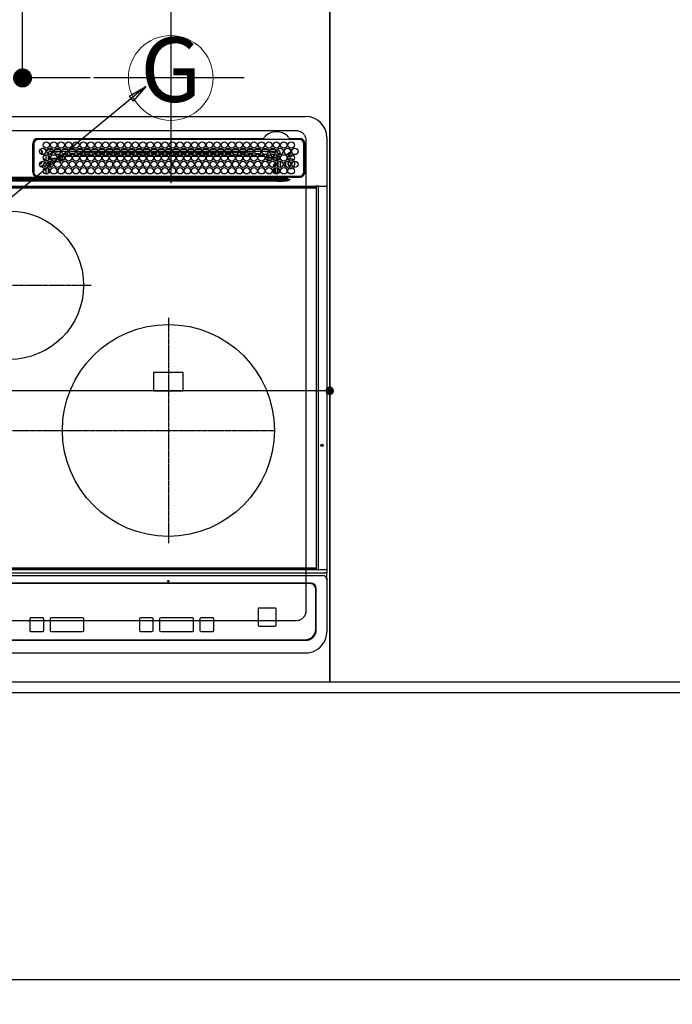
# Model space of a CAD drawing. Units: millimetres. Extents: x -109 to 26472, y -120 to 8847.
# Drawn here: x 16101 to 16717, y 6067 to 6997 of the extents above; entities that cross this region are included whole.
import ezdxf
from ezdxf.enums import TextEntityAlignment as Align

# ---------------------------------------------------------------- set-up
doc = ezdxf.new("R2010")
doc.units = ezdxf.units.MM
for name, pattern in [('CENTER', [2, 1.25, -0.25, 0.25, -0.25]), ('DASHED', [0.75, 0.5, -0.25]), ('HIDDEN', [0.375, 0.25, -0.125])]:
    doc.linetypes.add(name, pattern=pattern)
doc.layers.get('DEFPOINTS').update_dxf_attribs({"color": 146})
for name, color, linetype in [('121-キャビネット（中）', 253, 'HIDDEN'), ('126-甲板', 2, 'Continuous'), ('150-機器', 8, 'Continuous'), ('160-文字', 254, 'Continuous'), ('166-寸法B', 11, 'Continuous')]:
    doc.layers.add(name, color=color, linetype=linetype)
doc.styles.add('KH001', font='txt')
doc.dimstyles.new('KH1xx015', dxfattribs={"dimscale": 10, "dimtxt": 3.8, "dimasz": 0.8, "dimexe": 0.3, "dimexo": 1.2, "dimgap": 0.5, "dimtad": 3, "dimdec": 1, "dimdsep": 46, "dimlunit": 6, "dimtxsty": 'KH001', "dimblk": 'DOT', "dimcen": 1, "dimdle": 1, "dimclrd": 256, "dimclre": 256, "dimclrt": 256, "dimadec": 0, "dimazin": 0, "dimtfac": 1, "dimtdec": 1, "dimtix": 1, "dimtmove": 2, "dimatfit": 3, "dimldrblk": 'CLOSEDBLANK', "dimfxl": 1, "dimtolj": 1, "dimtzin": 0, "dimlwd": -1, "dimlwe": -1, "dimarcsym": 0})
doc.dimstyles.new('KH1xx030', dxfattribs={"dimscale": 30, "dimtxt": 2, "dimasz": 0.6, "dimexe": 0.3, "dimexo": 1.2, "dimgap": 0.5, "dimtad": 3, "dimdec": 1, "dimdsep": 46, "dimlunit": 6, "dimtxsty": 'KH001', "dimblk": 'DOT', "dimcen": 1, "dimdle": 1, "dimclrd": 256, "dimclre": 256, "dimclrt": 256, "dimadec": 0, "dimazin": 0, "dimtfac": 1, "dimtdec": 1, "dimtix": 1, "dimtmove": 2, "dimatfit": 3, "dimldrblk": 'CLOSEDBLANK', "dimfxl": 1, "dimtolj": 1, "dimtzin": 0, "dimlwd": -1, "dimlwe": -1, "dimarcsym": 0})

# ---------------------------------------------------------------- blocks, each defined once
blk = doc.blocks.new('HT-F6S_H2')
at = {"layer": '126-甲板', "linetype": 'DASHED'}
for p, q in [((271, 282.65), (-271, 282.65)), ((280, -170.35), (280, 273.65)), ((-271, -179.35), (271, -179.35))]:
    blk.add_line(p, q, dxfattribs=at)
for centre, start, end in [((271, 273.65), 0, 90), ((271, -170.35), 270, 0)]:
    blk.add_arc(centre, 9, start, end, dxfattribs=at)
at = {"layer": '150-機器', "color": 13, "linetype": 'Continuous'}
for p, q in [((-279.5, 296.38), (279.5, 296.38)), ((22, 243.88), (21.98, 270.58)), ((23, 270.58), (23, 243.88)), ((27, 275.6), (239.74, 275.6)), ((273.7, 274.58), (27, 274.58)), ((239.74, 275.6), (239.9, 275.61)), ((264.1, 275.61), (264.18, 275.6)), ((264.18, 275.6), (264.26, 275.6)), ((264.26, 275.6), (273.7, 275.6)), ((277.7, 243.88), (277.7, 270.58)), ((278.72, 270.58), (278.72, 243.88)), ((299.5, 276.38), (299.5, 230.38)), ((28.52, 264.33), (28.6, 264.35)), ((28.6, 264.35), (28.6, 264.47)), ((29.4, 264.98), (29.4, 264.76)), ((29.4, 264.76), (29.4, 264.35)), ((30.75, 263), (31.16, 263)), ((31.16, 262.2), (30.75, 262.2)), ((31.16, 263), (31.38, 263)), ((31.38, 262.2), (31.16, 262.2)), ((34.6, 254.24), (34.6, 260.22)), ((36.6, 261.38), (36.07, 261.38)), ((36.6, 261.38), (36.6, 260.89)), ((38.6, 263.38), (38.6, 265.38)), ((38.6, 265.38), (40.54, 265.38)), ((41.35, 263.38), (38.6, 263.38)), ((41.09, 262.11), (39.8, 261.98)), ((48.35, 263.38), (42.35, 263.38)), ((48.31, 262.84), (42.54, 262.26)), ((43.16, 265.38), (47.54, 265.38)), ((55.35, 263.38), (49.35, 263.38)), ((53.98, 263.38), (49.37, 262.95)), ((50.16, 265.38), (54.54, 265.38)), ((50.51, 261.02), (54.54, 261.36)), ((62.35, 263.38), (56.35, 263.38)), ((56.99, 261.57), (62.02, 261.99)), ((57.16, 265.38), (61.54, 265.38)), ((61.07, 260.91), (58.05, 260.65)), ((69.35, 263.38), (63.35, 263.38)), ((63.63, 262.13), (69.2, 262.59)), ((64.16, 265.38), (68.54, 265.38)), ((68.7, 261.55), (64.29, 261.18)), ((76.35, 263.38), (70.35, 263.38)), ((70.47, 262.7), (76.33, 263.06)), ((76.03, 262.05), (70.89, 261.72)), ((71.16, 265.38), (75.54, 265.38)), ((83.35, 263.38), (77.35, 263.38)), ((77.4, 263.13), (81.32, 263.38)), ((83.17, 262.49), (77.62, 262.15)), ((78.16, 265.38), (82.54, 265.38)), ((79.53, 261.65), (82.84, 261.65)), ((90.35, 263.38), (84.35, 263.38)), ((90.31, 262.94), (84.5, 262.58)), ((84.59, 262.15), (90.11, 262.15)), ((84.86, 261.65), (89.84, 261.65)), ((85.16, 265.38), (89.54, 265.38)), ((97.35, 263.38), (91.35, 263.38)), ((92.47, 263.08), (91.42, 263.01)), ((91.59, 262.15), (93.6, 262.15)), ((91.86, 261.65), (96.84, 261.65)), ((92.16, 265.38), (96.54, 265.38)), ((97.31, 263.27), (92.47, 263.08)), ((93.6, 262.15), (93.6, 263.1)), ((94.6, 262.15), (93.6, 262.15)), ((94.6, 262.15), (94.6, 263.07)), ((94.6, 262.15), (97.11, 262.15)), ((104.35, 263.38), (98.35, 263.38)), ((98.59, 262.15), (104.11, 262.15)), ((98.86, 261.65), (103.84, 261.65)), ((99.16, 265.38), (103.54, 265.38)), ((111.35, 263.38), (105.35, 263.38)), ((105.4, 263.38), (105.4, 262.78)), ((106.4, 262.15), (105.59, 262.15)), ((105.86, 261.65), (110.84, 261.65)), ((106.16, 265.38), (110.54, 265.38)), ((106.4, 263.38), (106.4, 262.15)), ((106.4, 262.15), (111.11, 262.15)), ((118.35, 263.38), (112.35, 263.38)), ((112.59, 262.15), (118.11, 262.15)), ((112.86, 261.65), (117.84, 261.65)), ((113.16, 265.38), (117.54, 265.38)), ((125.35, 263.38), (119.35, 263.38)), ((119.59, 262.15), (123.6, 262.15)), ((119.86, 261.65), (124.84, 261.65)), ((120.16, 265.38), (124.54, 265.38)), ((123.6, 262.15), (123.6, 263.38)), ((124.6, 262.15), (123.6, 262.15)), ((124.6, 262.15), (124.6, 263.38)), ((124.6, 262.15), (125.11, 262.15)), ((132.35, 263.38), (126.35, 263.38)), ((126.59, 262.15), (132.11, 262.15)), ((126.86, 261.65), (131.84, 261.65)), ((127.16, 265.38), (131.54, 265.38)), ((139.35, 263.38), (133.35, 263.38)), ((133.59, 262.15), (135.4, 262.15)), ((133.86, 261.65), (138.84, 261.65)), ((134.16, 265.38), (138.54, 265.38)), ((135.4, 263.38), (135.4, 262.15)), ((136.4, 262.15), (135.4, 262.15)), ((136.4, 263.38), (136.4, 262.15)), ((136.4, 262.15), (139.11, 262.15)), ((146.35, 263.38), (140.35, 263.38)), ((140.59, 262.15), (146.11, 262.15)), ((140.86, 261.65), (145.84, 261.65)), ((141.16, 265.38), (145.54, 265.38)), ((153.35, 263.38), (147.35, 263.38)), ((147.59, 262.15), (153.11, 262.15)), ((147.86, 261.65), (152.84, 261.65)), ((148.16, 265.38), (152.54, 265.38)), ((160.35, 263.38), (154.35, 263.38)), ((154.6, 262.15), (154.59, 262.15)), ((154.6, 262.15), (154.6, 263.38)), ((154.6, 262.15), (160.11, 262.15)), ((154.86, 261.65), (159.84, 261.65)), ((155.16, 265.38), (159.54, 265.38)), ((167.35, 263.38), (161.35, 263.38)), ((161.59, 262.15), (165.4, 262.15)), ((161.86, 261.65), (166.84, 261.65)), ((162.16, 265.38), (166.54, 265.38)), ((165.4, 263.38), (165.4, 262.15)), ((166.4, 262.15), (165.4, 262.15)), ((166.4, 263.38), (166.4, 262.15)), ((166.4, 262.15), (167.11, 262.15)), ((174.35, 263.38), (168.35, 263.38)), ((168.59, 262.15), (174.11, 262.15)), ((168.86, 261.65), (173.84, 261.65)), ((169.16, 265.38), (173.54, 265.38)), ((181.35, 263.38), (175.35, 263.38)), ((175.59, 262.15), (181.11, 262.15)), ((175.86, 261.65), (180.84, 261.65)), ((176.16, 265.38), (180.54, 265.38)), ((188.35, 263.38), (182.35, 263.38)), ((182.59, 262.15), (183.6, 262.15)), ((182.86, 261.65), (187.84, 261.65)), ((183.16, 265.38), (187.54, 265.38)), ((183.6, 262.15), (183.6, 263.38)), ((184.6, 262.15), (183.6, 262.15)), ((184.6, 262.15), (184.6, 263.38)), ((184.6, 262.15), (188.11, 262.15)), ((195.35, 263.38), (189.35, 263.38)), ((189.59, 262.15), (195.11, 262.15)), ((189.86, 261.65), (194.84, 261.65)), ((190.16, 265.38), (194.54, 265.38)), ((195.32, 263.17), (191.6, 263.38)), ((202.35, 263.38), (196.35, 263.38)), ((202.26, 262.78), (196.41, 263.11)), ((196.59, 262.15), (202.11, 262.15)), ((196.86, 261.65), (201.84, 261.65)), ((197.16, 265.38), (201.54, 265.38)), ((209.35, 263.38), (203.35, 263.38)), ((209.14, 262.39), (203.47, 262.71)), ((203.59, 262.15), (209.11, 262.15)), ((203.86, 261.65), (208.84, 261.65)), ((204.16, 265.38), (208.54, 265.38)), ((216.35, 263.38), (210.35, 263.38)), ((210.37, 263.32), (216.03, 263.01)), ((215.98, 262.01), (210.54, 262.31)), ((210.86, 261.65), (211.27, 261.65)), ((211.16, 265.38), (215.54, 265.38)), ((216.02, 262), (215.98, 262.01)), ((216.03, 263.01), (216.32, 262.98)), ((223.35, 263.38), (217.35, 263.38)), ((217.44, 262.89), (223.15, 262.42)), ((222.62, 261.46), (217.8, 261.86)), ((218.16, 265.38), (222.54, 265.38)), ((230.35, 263.38), (224.35, 263.38)), ((224.54, 262.31), (229.96, 261.86)), ((225.16, 265.38), (229.54, 265.38)), ((229.12, 260.93), (225.19, 261.25)), ((237.35, 263.38), (231.35, 263.38)), ((231.9, 261.7), (236.51, 261.33)), ((232.16, 265.38), (236.54, 265.38)), ((235.14, 260.44), (233.13, 260.6)), ((237.35, 263.33), (236.82, 263.38)), ((244.35, 263.38), (238.35, 263.38)), ((244.28, 262.67), (238.35, 263.24)), ((239.16, 265.38), (243.54, 265.38)), ((239.42, 261.09), (242.51, 260.83)), ((242.49, 260.64), (242.48, 260.55)), ((242.51, 260.83), (242.49, 260.64)), ((242.51, 260.83), (242.79, 260.76)), ((251.35, 263.38), (245.35, 263.38)), ((250.37, 262.05), (245.45, 262.55)), ((246.16, 265.38), (250.54, 265.38)), ((250.6, 262.01), (250.37, 262.05)), ((250.96, 261.86), (250.6, 262.01)), ((253.6, 261.38), (255.6, 261.38)), ((253.6, 260.89), (253.6, 261.38)), ((255.6, 261.38), (255.6, 260.34)), ((30.75, 253.75), (30.72, 254.06)), ((36.6, 259.66), (36.6, 254.79)), ((37.07, 259.25), (36.6, 259.25)), ((37.74, 258.02), (36.6, 258.02)), ((36.6, 253.56), (36.6, 248.69)), ((37.01, 255.93), (37.56, 255.93)), ((37.01, 255.93), (37.36, 255.59)), ((37.44, 253.51), (37.1, 253.85)), ((38.44, 253.51), (37.44, 253.51)), ((37.44, 248.27), (37.44, 253.51)), ((38.44, 253.51), (38.44, 254.13)), ((40.17, 253.51), (38.44, 253.51)), ((38.44, 253.51), (38.44, 248.13)), ((38.86, 256.97), (44.84, 256.97)), ((44.57, 255.97), (39.13, 255.97)), ((40.57, 254.51), (43.13, 254.51)), ((47.17, 253.51), (43.53, 253.51)), ((45.86, 256.97), (46.48, 256.97)), ((46.48, 255.97), (46.13, 255.97)), ((46.48, 256.97), (46.48, 258.84)), ((46.48, 258.84), (47.48, 258.84)), ((46.48, 256.97), (47.48, 256.97)), ((46.48, 256.97), (46.48, 255.97)), ((47.94, 254.51), (46.48, 255.97)), ((47.48, 258.84), (47.48, 256.97)), ((47.48, 256.97), (48.94, 255.51)), ((47.57, 254.51), (47.94, 254.51)), ((47.94, 254.37), (47.94, 254.51)), ((48.35, 260.19), (48.36, 260.13)), ((48.36, 260.13), (48.37, 260.01)), ((48.37, 260.01), (48.38, 259.92)), ((48.38, 259.92), (48.38, 259.86)), ((48.38, 259.86), (48.39, 259.84)), ((49.97, 259.97), (48.39, 259.84)), ((48.94, 255.51), (48.94, 258.56)), ((49.94, 258.56), (48.94, 258.56)), ((49.94, 255.51), (48.94, 255.51)), ((49.93, 259.56), (50.64, 259.56)), ((49.93, 259.54), (49.93, 259.56)), ((49.94, 259.48), (49.93, 259.54)), ((49.94, 259.39), (49.94, 259.48)), ((49.94, 259.26), (49.94, 259.39)), ((49.94, 259.11), (49.94, 259.26)), ((49.94, 258.94), (49.94, 259.11)), ((49.94, 258.75), (49.94, 258.94)), ((49.94, 258.56), (49.94, 258.75)), ((49.94, 258.56), (49.94, 255.51)), ((51.47, 258.56), (49.94, 258.56)), ((58.47, 258.57), (53.18, 258.56)), ((54.04, 259.57), (57.62, 259.58)), ((65.46, 258.58), (60.19, 258.57)), ((61.06, 259.58), (64.61, 259.58)), ((72.46, 258.58), (67.19, 258.58)), ((68.07, 259.59), (71.6, 259.59)), ((79.46, 258.59), (74.2, 258.58)), ((75.08, 259.59), (78.59, 259.6)), ((86.45, 258.6), (81.2, 258.59)), ((82.09, 259.6), (85.59, 259.6)), ((93.45, 258.6), (88.21, 258.6)), ((89.1, 259.6), (92.58, 259.61)), ((100.44, 258.61), (95.22, 258.61)), ((96.11, 259.61), (99.57, 259.61)), ((107.44, 258.62), (102.22, 258.61)), ((103.12, 259.62), (106.56, 259.62)), ((114.44, 258.63), (109.23, 258.62)), ((110.13, 259.62), (113.56, 259.62)), ((121.43, 258.63), (116.23, 258.63)), ((117.13, 259.63), (120.55, 259.63)), ((128.43, 258.64), (123.24, 258.64)), ((124.14, 259.63), (127.54, 259.64)), ((135.42, 258.65), (130.24, 258.64)), ((131.15, 259.64), (134.53, 259.64)), ((142.42, 258.65), (137.25, 258.65)), ((138.16, 259.65), (141.53, 259.65)), ((145.4, 258.66), (144.25, 258.66)), ((145.17, 259.65), (145.4, 259.65)), ((145.4, 259.65), (148.53, 259.65)), ((149.42, 258.65), (145.4, 258.66)), ((156.42, 258.65), (151.25, 258.65)), ((152.16, 259.64), (155.54, 259.64)), ((163.43, 258.64), (158.24, 258.65)), ((159.15, 259.64), (162.54, 259.64)), ((170.43, 258.63), (165.24, 258.64)), ((166.14, 259.63), (169.55, 259.63)), ((177.44, 258.63), (172.23, 258.63)), ((173.13, 259.62), (176.56, 259.62)), ((184.44, 258.62), (179.23, 258.63)), ((180.12, 259.62), (183.57, 259.61)), ((191.44, 258.61), (186.23, 258.62)), ((187.11, 259.61), (190.58, 259.61)), ((198.45, 258.61), (193.22, 258.61)), ((194.1, 259.6), (197.59, 259.6)), ((205.45, 258.6), (200.22, 258.61)), ((201.09, 259.6), (204.6, 259.59)), ((212.45, 258.59), (207.21, 258.6)), ((208.07, 259.59), (211.6, 259.59)), ((219.46, 258.59), (214.21, 258.59)), ((215.06, 259.58), (218.61, 259.58)), ((226.46, 258.58), (221.2, 258.59)), ((222.05, 259.58), (225.62, 259.57)), ((233.46, 258.58), (228.2, 258.58)), ((229.04, 259.57), (232.63, 259.57)), ((240.47, 258.56), (235.19, 258.57)), ((236.03, 259.56), (239.64, 259.56)), ((241.86, 257.5), (241.86, 256.96)), ((241.92, 256.57), (243.32, 257.97)), ((244.32, 256.97), (242.86, 255.51)), ((242.86, 255.51), (247.31, 255.51)), ((242.86, 254.98), (242.86, 255.51)), ((244.32, 258.84), (243.32, 258.84)), ((243.32, 257.97), (243.32, 258.84)), ((244.32, 257.97), (243.32, 257.97)), ((246.13, 254.51), (243.57, 254.51)), ((244.32, 258.84), (244.32, 257.97)), ((244.32, 257.97), (244.32, 256.97)), ((244.32, 257.97), (247.76, 257.97)), ((247.84, 256.97), (244.32, 256.97)), ((252.21, 256.97), (248.86, 256.97)), ((248.94, 257.97), (252.16, 257.97)), ((249.39, 255.51), (251.73, 255.51)), ((251.73, 254.51), (250.57, 254.51)), ((251.73, 255.51), (253.15, 256.93)), ((251.73, 254.51), (251.73, 255.51)), ((251.73, 254.51), (252.73, 254.51)), ((251.73, 254.23), (251.73, 254.51)), ((252.16, 260.06), (252.16, 257.97)), ((252.21, 260.05), (252.16, 260.06)), ((252.21, 259.53), (252.21, 260.05)), ((252.27, 256.93), (252.21, 256.97)), ((253.6, 259.25), (252.22, 259.25)), ((252.27, 259.02), (252.24, 259.03)), ((252.27, 259.02), (252.27, 256.93)), ((253.6, 259.02), (252.27, 259.02)), ((252.27, 256.93), (253.15, 256.93)), ((252.35, 251.06), (252.35, 251.2)), ((252.85, 251.55), (252.38, 251.55)), ((252.71, 252.55), (252.73, 252.55)), ((253.6, 255.39), (252.73, 254.51)), ((252.73, 254.51), (252.73, 254.36)), ((252.73, 252.58), (252.73, 252.55)), ((252.73, 252.55), (252.82, 252.55)), ((252.85, 251.55), (252.85, 250.57)), ((253.6, 254.79), (253.6, 259.66)), ((253.6, 248.69), (253.6, 253.56)), ((255.6, 254.12), (255.6, 248.14)), ((266.36, 250.95), (266.42, 251.08)), ((266.42, 251.08), (266.55, 251.75)), ((266.55, 251.75), (266.51, 252.1)), ((34.6, 242.04), (34.6, 248.02)), ((36.6, 247.46), (36.6, 242.59)), ((37.44, 243.51), (37.44, 246.55)), ((40.1, 242.59), (43.6, 242.59)), ((47.1, 242.59), (50.6, 242.59)), ((244.86, 242.03), (244.86, 242.59)), ((244.86, 242.59), (246.6, 242.59)), ((249.27, 250.05), (249.77, 250.05)), ((249.27, 248.27), (249.27, 250.05)), ((249.27, 243.5), (249.27, 246.55)), ((250.27, 250.05), (249.77, 250.05)), ((249.77, 248.48), (249.77, 250.05)), ((249.77, 242.87), (249.77, 247.18)), ((250.27, 250.05), (250.27, 248.82)), ((250.27, 247.57), (250.27, 242.48)), ((251.24, 243.52), (251.24, 247.96)), ((252.35, 242.52), (252.24, 242.52)), ((252.35, 242.46), (252.35, 242.52)), ((252.85, 242.46), (252.35, 242.46)), ((252.9, 249.74), (252.69, 249.74)), ((252.87, 250.56), (252.85, 250.57)), ((252.85, 242.53), (252.87, 242.54)), ((252.85, 242.53), (252.85, 242.46)), ((252.85, 242.46), (253.04, 242.27)), ((252.9, 249.56), (252.9, 249.39)), ((252.9, 247.84), (252.9, 243.54)), ((253.6, 242.59), (253.6, 247.46)), ((263.84, 247.25), (264.8, 247.15)), ((264.04, 247.42), (264.8, 247.35)), ((264.8, 249.65), (264.96, 249.66)), ((264.8, 247.35), (266.04, 247.53)), ((264.8, 247.15), (266.1, 247.34)), ((266.04, 247.53), (266.85, 247.86)), ((266.1, 247.34), (267.09, 247.76)), ((-252.65, 236.24), (252.65, 236.24)), ((252.65, 235.3), (-252.65, 235.3)), ((-242.95, 237.56), (242.95, 237.56)), ((242.95, 236.78), (-242.95, 236.78)), ((21.98, 238.79), (0, 238.79)), ((106.9, 237.68), (0, 237.68)), ((24.72, 238.88), (146.93, 238.88)), ((27, 239.88), (273.7, 239.88)), ((38.43, 239.88), (38.43, 238.88)), ((51.21, 239.66), (50.72, 239.17)), ((50.72, 239.05), (50.72, 239.17)), ((50.72, 239.05), (51.19, 239.05)), ((51.18, 238.88), (51.2, 239.56)), ((51.7, 239.56), (51.68, 238.88)), ((51.7, 239.88), (51.7, 239.56)), ((106.11, 239.56), (51.7, 239.56)), ((106.09, 238.88), (106.11, 239.56)), ((106.11, 239.56), (106.11, 239.76)), ((106.41, 239.76), (106.41, 239.88)), ((106.41, 239.76), (106.41, 239.56)), ((195.79, 239.76), (106.41, 239.76)), ((106.41, 239.25), (106.41, 239.56)), ((106.41, 239.56), (195.79, 239.56)), ((195.79, 239.25), (106.41, 239.25)), ((242.95, 237.68), (106.9, 237.68)), ((146.93, 238.88), (242.95, 238.88)), ((195.79, 239.76), (195.79, 239.88)), ((195.79, 239.56), (195.79, 239.76)), ((195.79, 239.25), (195.79, 239.56)), ((196.09, 239.76), (196.09, 239.56)), ((196.09, 239.56), (196.11, 238.88)), ((250.55, 239.56), (196.09, 239.56)), ((242.95, 237.68), (242.95, 238.88)), ((242.95, 238.88), (244.36, 238.88)), ((244.45, 237.68), (242.95, 237.68)), ((242.95, 237.56), (242.95, 237.68)), ((242.95, 237.56), (242.95, 236.78)), ((244.36, 238.88), (262.32, 238.88)), ((252.65, 236.24), (244.37, 236.73)), ((244.45, 237.68), (244.45, 237.52)), ((252.59, 237.55), (244.45, 237.68)), ((244.45, 237.52), (262.95, 236.41)), ((250.55, 239.56), (250.55, 239.88)), ((250.56, 238.88), (250.55, 239.56)), ((251.05, 239.56), (251.06, 238.88)), ((251.77, 238.88), (251.77, 239.88)), ((251.77, 238.88), (251.77, 239.88)), ((252.64, 239.17), (251.94, 239.88)), ((262.95, 237.38), (252.59, 237.55)), ((252.65, 236.24), (252.65, 235.3)), ((253.2, 239.74), (253.2, 239.88)), ((262.32, 238.88), (262.84, 238.88)), ((262.84, 238.88), (262.84, 239.02)), ((264.45, 238.85), (262.84, 238.88)), ((262.94, 236.18), (264.42, 236.35)), ((262.94, 236.18), (262.95, 236.15)), ((262.95, 236.41), (262.95, 237.38)), ((262.95, 236.15), (262.96, 236.12)), ((262.96, 236.12), (262.96, 236.08)), ((262.96, 236.08), (262.97, 236.05)), ((262.97, 236.05), (262.98, 236.02)), ((262.98, 236.02), (262.99, 235.98)), ((262.99, 235.98), (263, 235.95)), ((263, 235.95), (263.01, 235.92)), ((264.42, 236.35), (263.01, 235.92)), ((264.42, 236.35), (264.45, 236.36)), ((264.45, 236.36), (264.42, 236.35)), ((273.7, 238.85), (264.45, 238.85)), ((264.45, 236.88), (264.45, 236.36)), ((-289.1, 230.38), (289.1, 230.38)), ((289.1, 229.88), (-289.1, 229.88)), ((-288.8, 228.88), (288.8, 228.88)), ((291.81, 230.38), (289.1, 230.38)), ((289.1, 230.38), (289.1, 229.88)), ((289.1, 229.88), (289.1, 229.18)), ((289.9, 230.14), (289.91, 230.19)), ((289.9, 230.08), (289.9, 230.14)), ((291.67, 230.08), (289.9, 230.08)), ((289.9, -131.32), (289.9, 230.08)), ((289.91, 230.19), (289.93, 230.24)), ((289.93, 230.24), (289.94, 230.29)), ((289.94, 230.29), (289.97, 230.33)), ((289.97, 230.33), (289.99, 230.35)), ((289.99, 230.35), (290.02, 230.37)), ((290.02, 230.37), (290.05, 230.38)), ((291.67, 230.14), (291.68, 230.19)), ((291.67, 230.08), (291.67, 230.14)), ((292.17, 230.08), (291.67, 230.08)), ((291.67, -131.32), (291.67, 230.08)), ((291.68, 230.19), (291.69, 230.24)), ((291.69, 230.24), (291.71, 230.29)), ((291.71, 230.29), (291.73, 230.33)), ((291.73, 230.33), (291.76, 230.35)), ((291.76, 230.35), (291.79, 230.37)), ((291.79, 230.37), (291.82, 230.38)), ((291.81, 230.38), (291.82, 230.38)), ((291.82, 230.38), (292.17, 230.38)), ((292.17, 230.08), (292.17, 230.38)), ((292.17, 230.38), (297.9, 230.38)), ((297.9, 230.08), (292.17, 230.08)), ((297.9, 230.08), (297.9, 230.38)), ((297.9, 230.38), (299.6, 230.38)), ((299.9, 230.08), (297.9, 230.08)), ((299.9, -131.32), (299.9, 230.08)), ((164, 54.5), (136, 54.5)), ((136, 54.5), (136, 37.5)), ((164, 37.5), (164, 54.5)), ((136, 37.5), (164, 37.5)), ((-297.5, -134.29), (297.5, -134.29)), ((-295.5, -137.07), (295.5, -137.07)), ((-289.1, -131.12), (289.1, -131.12)), ((289.1, -131.62), (-289.1, -131.62)), ((288.8, -130.12), (-288.8, -130.12)), ((289.1, -131.12), (289.1, -130.42)), ((289.1, -131.12), (289.1, -131.62)), ((291.81, -131.62), (289.1, -131.62)), ((289.9, -131.38), (289.9, -131.32)), ((289.91, -131.44), (289.9, -131.38)), ((289.93, -131.49), (289.91, -131.44)), ((289.94, -131.53), (289.93, -131.49)), ((289.97, -131.57), (289.94, -131.53)), ((289.99, -131.6), (289.97, -131.57)), ((290.02, -131.62), (289.99, -131.6)), ((290.05, -131.62), (290.02, -131.62)), ((291.67, -131.32), (291.67, -131.38)), ((291.67, -131.38), (291.68, -131.44)), ((291.68, -131.44), (291.69, -131.49)), ((291.69, -131.49), (291.71, -131.53)), ((291.71, -131.53), (291.73, -131.57)), ((291.73, -131.57), (291.76, -131.6)), ((291.76, -131.6), (291.79, -131.62)), ((291.79, -131.62), (291.82, -131.62)), ((291.82, -131.62), (291.81, -131.62)), ((292.17, -131.62), (291.82, -131.62)), ((297.9, -131.62), (292.17, -131.62)), ((299.5, -134.29), (297.5, -134.29)), ((299.6, -131.62), (297.9, -131.62)), ((299.5, -131.62), (299.5, -134.29)), ((299.5, -139.83), (299.5, -134.29)), ((299.86, -131.32), (299.9, -131.32)), ((284.5, -144.14), (-284.5, -144.14)), ((284, -144.64), (-284, -144.64)), ((284, -144.65), (-284, -144.65)), ((284, -144.64), (284, -144.65)), ((299.5, -139.83), (299.5, -140.76)), ((299.5, -140.76), (299.5, -188.39)), ((289, -149.64), (289, -149.65)), ((289, -187.64), (289, -149.65)), ((289.5, -188.13), (289.5, -149.14)), ((234.74, -168.65), (234.74, -168.64)), ((234.74, -168.65), (234.74, -183.65)), ((235.74, -167.65), (235.74, -167.64)), ((250.74, -167.64), (235.74, -167.64)), ((250.74, -167.65), (235.74, -167.65)), ((250.74, -167.65), (250.74, -167.64)), ((251.74, -168.65), (251.74, -168.64)), ((251.74, -183.65), (251.74, -168.65)), ((19.34, -177.9), (19.34, -177.88)), ((19.34, -177.9), (19.34, -188.89)), ((31.34, -176.88), (20.34, -176.88)), ((20.34, -176.9), (20.34, -176.88)), ((31.34, -176.9), (20.34, -176.9)), ((31.34, -176.9), (31.34, -176.88)), ((32.34, -177.9), (32.34, -177.88)), ((32.34, -188.89), (32.34, -177.9)), ((38.34, -177.9), (38.34, -177.88)), ((38.34, -177.9), (38.34, -188.89)), ((69.34, -176.88), (39.34, -176.88)), ((39.34, -176.9), (39.34, -176.88)), ((69.34, -176.9), (39.34, -176.9)), ((69.34, -176.9), (69.34, -176.88)), ((70.34, -177.9), (70.34, -177.88)), ((70.34, -188.89), (70.34, -177.9)), ((122.75, -177.9), (122.75, -177.88)), ((122.75, -177.9), (122.75, -188.89)), ((134.75, -176.88), (123.75, -176.88)), ((123.75, -176.9), (123.75, -176.88)), ((134.75, -176.9), (123.75, -176.9)), ((134.75, -176.9), (134.75, -176.88)), ((135.75, -177.9), (135.75, -177.88)), ((135.75, -188.89), (135.75, -177.9)), ((141.75, -177.9), (141.75, -177.88)), ((141.75, -177.9), (141.75, -188.89)), ((172.75, -176.88), (142.75, -176.88)), ((142.75, -176.9), (142.75, -176.88)), ((172.75, -176.9), (142.75, -176.9)), ((172.75, -176.9), (172.75, -176.88)), ((173.75, -177.9), (173.75, -177.88)), ((173.75, -188.89), (173.75, -177.9)), ((179.75, -177.9), (179.75, -177.88)), ((179.75, -177.9), (179.75, -188.89)), ((191.75, -176.88), (180.75, -176.88)), ((180.75, -176.9), (180.75, -176.88)), ((191.75, -176.9), (180.75, -176.9)), ((191.75, -176.9), (191.75, -176.88)), ((192.75, -177.9), (192.75, -177.88)), ((192.75, -188.89), (192.75, -177.9)), ((235.74, -184.65), (250.74, -184.65)), ((20.34, -189.89), (31.34, -189.89)), ((39.34, -189.89), (69.34, -189.89)), ((123.75, -189.89), (134.75, -189.89)), ((142.75, -189.89), (172.75, -189.89)), ((180.75, -189.89), (191.75, -189.89)), ((299.5, -188.39), (299.5, -189.78)), ((-279.5, -198.12), (279.5, -198.12)), ((-279, -197.64), (279, -197.64)), ((-279.5, -210.03), (279.5, -210.03))]:
    blk.add_line(p, q, dxfattribs=at)
at = {"layer": '150-機器', "color": 161, "linetype": 'CENTER'}
for p, q in [((-78.76, 137), (77.2, 137)), ((150, 106.36), (150, -106.36)), ((-254.4, 0), (250, 0))]:
    blk.add_line(p, q, dxfattribs=at)
at = {"layer": '150-機器', "color": 13, "linetype": 'Continuous'}
for points in [[(37.01, 255.93), (36.89, 255.93), (36.77, 255.9), (36.65, 255.87), (36.6, 255.84)], [(47.94, 254.51), (48.06, 254.52), (48.19, 254.54), (48.31, 254.58), (48.42, 254.63), (48.52, 254.7), (48.62, 254.78), (48.71, 254.87), (48.78, 254.97), (48.84, 255.08), (48.89, 255.2), (48.92, 255.32), (48.94, 255.44), (48.94, 255.51)], [(49.53, 254.31), (49.67, 254.51), (49.78, 254.74), (49.86, 254.97), (49.92, 255.22), (49.94, 255.47), (49.94, 255.51)], [(242.26, 255.71), (242.37, 255.64), (242.48, 255.59), (242.6, 255.55), (242.72, 255.52), (242.84, 255.51), (242.86, 255.51)], [(252.16, 257.97), (252.16, 257.85), (252.16, 257.72), (252.16, 257.6), (252.17, 257.49), (252.17, 257.39), (252.17, 257.29), (252.18, 257.2), (252.18, 257.13), (252.19, 257.07), (252.2, 257.02), (252.2, 256.99), (252.21, 256.97), (252.21, 256.97)], [(252.21, 259.53), (252.21, 259.46), (252.21, 259.4), (252.21, 259.34), (252.22, 259.29), (252.22, 259.23), (252.22, 259.18), (252.22, 259.14), (252.23, 259.1), (252.23, 259.07), (252.23, 259.05), (252.23, 259.04), (252.24, 259.03), (252.24, 259.03)], [(252.85, 251.55), (252.85, 251.67), (252.85, 251.8), (252.85, 251.92), (252.85, 252.03), (252.84, 252.14), (252.84, 252.23), (252.84, 252.32), (252.83, 252.39), (252.83, 252.45), (252.83, 252.5), (252.82, 252.53), (252.82, 252.55), (252.82, 252.55)], [(253.6, 256.83), (253.49, 256.88), (253.36, 256.91), (253.24, 256.93), (253.15, 256.93)], [(244.86, 242.59), (244.61, 242.57), (244.37, 242.52), (244.13, 242.45), (243.9, 242.34), (243.74, 242.24)], [(251.24, 243.52), (251.25, 243.4), (251.27, 243.27), (251.31, 243.16), (251.36, 243.04), (251.43, 242.94), (251.51, 242.84), (251.6, 242.75), (251.7, 242.68), (251.81, 242.62), (251.92, 242.57), (252.04, 242.54), (252.17, 242.52), (252.24, 242.52)], [(252.11, 242.04), (252.16, 242.07), (252.21, 242.12), (252.25, 242.16), (252.29, 242.22), (252.31, 242.27), (252.33, 242.33), (252.35, 242.39), (252.35, 242.46), (252.35, 242.46)], [(252.85, 250.57), (252.84, 250.57), (252.83, 250.57), (252.81, 250.57), (252.78, 250.57), (252.75, 250.58), (252.7, 250.58), (252.66, 250.58), (252.61, 250.58), (252.55, 250.58), (252.49, 250.58), (252.43, 250.58), (252.37, 250.58), (252.35, 250.58)], [(252.35, 242.52), (252.41, 242.52), (252.47, 242.52), (252.53, 242.52), (252.59, 242.52), (252.64, 242.52), (252.69, 242.52), (252.73, 242.52), (252.77, 242.53), (252.8, 242.53), (252.83, 242.53), (252.84, 242.53), (252.85, 242.53), (252.85, 242.53)], [(252.9, 249.56), (252.9, 249.69), (252.9, 249.81), (252.9, 249.93), (252.9, 250.04), (252.9, 250.15), (252.89, 250.25), (252.89, 250.33), (252.89, 250.41), (252.88, 250.47), (252.88, 250.51), (252.88, 250.54), (252.87, 250.56), (252.87, 250.56)], [(252.87, 242.54), (252.87, 242.55), (252.88, 242.57), (252.88, 242.61), (252.89, 242.67), (252.89, 242.73), (252.89, 242.81), (252.9, 242.91), (252.9, 243.01), (252.9, 243.12), (252.9, 243.23), (252.9, 243.36), (252.9, 243.48), (252.9, 243.54)], [(50.72, 239.17), (50.71, 239.3), (50.69, 239.42), (50.65, 239.54), (50.6, 239.65), (50.53, 239.76), (50.45, 239.85), (50.43, 239.88)], [(50.71, 238.87), (50.72, 238.99), (50.72, 239.05)], [(244.45, 237.52), (242.95, 237.56)], [(244.37, 236.73), (242.95, 236.78)], [(252.65, 236.24), (255.37, 236.16), (257.75, 236.11), (259.77, 236.1), (261.39, 236.11), (262.59, 236.16), (262.94, 236.18)], [(252.65, 235.3), (255.38, 235.32), (257.78, 235.39), (259.81, 235.5), (261.44, 235.65), (262.65, 235.83), (263.01, 235.92)], [(262.95, 236.41), (264.45, 236.36)], [(279.5, -210.03), (281.99, -209.87), (284.45, -209.4), (286.83, -208.62), (289.09, -207.55), (291.2, -206.2), (293.13, -204.6), (294.85, -202.76), (296.33, -200.72), (297.55, -198.51), (298.48, -196.17), (299.12, -193.72), (299.45, -191.22), (299.5, -189.78)]]:
    blk.add_lwpolyline(points, dxfattribs=at)
for centre, radius in [((34.85, 269.43), 3), ((41.85, 269.43), 3), ((48.85, 269.43), 3), ((55.85, 269.43), 3), ((62.85, 269.43), 3), ((69.85, 269.43), 3), ((76.85, 269.43), 3), ((83.85, 269.43), 3), ((90.85, 269.43), 3), ((97.85, 269.43), 3), ((104.85, 269.43), 3), ((111.85, 269.43), 3), ((118.85, 269.43), 3), ((125.85, 269.43), 3), ((132.85, 269.43), 3), ((139.85, 269.43), 3), ((146.85, 269.43), 3), ((153.85, 269.43), 3), ((160.85, 269.43), 3), ((167.85, 269.43), 3), ((174.85, 269.43), 3), ((181.85, 269.43), 3), ((188.85, 269.43), 3), ((195.85, 269.43), 3), ((202.85, 269.43), 3), ((209.85, 269.43), 3), ((216.85, 269.43), 3), ((223.85, 269.43), 3), ((230.85, 269.43), 3), ((237.85, 269.43), 3), ((244.85, 269.43), 3), ((251.85, 269.43), 3), ((258.85, 269.43), 3), ((265.85, 269.43), 3), ((31.35, 263.33), 3), ((34.85, 257.23), 3), ((38.35, 263.33), 3), ((41.85, 257.23), 3), ((45.35, 263.33), 3), ((48.85, 257.23), 3), ((52.35, 263.33), 3), ((55.85, 257.23), 3), ((59.35, 263.33), 3), ((62.85, 257.23), 3), ((66.35, 263.33), 3), ((69.85, 257.23), 3), ((73.35, 263.33), 3), ((76.85, 257.23), 3), ((80.35, 263.33), 3), ((83.85, 257.23), 3), ((87.35, 263.33), 3), ((90.85, 257.23), 3), ((94.35, 263.33), 3), ((97.85, 257.23), 3), ((101.35, 263.33), 3), ((104.85, 257.23), 3), ((108.35, 263.33), 3), ((111.85, 257.23), 3), ((115.35, 263.33), 3), ((118.85, 257.23), 3), ((122.35, 263.33), 3), ((125.85, 257.23), 3), ((129.35, 263.33), 3), ((132.85, 257.23), 3), ((136.35, 263.33), 3), ((139.85, 257.23), 3), ((143.35, 263.33), 3), ((146.85, 257.23), 3), ((150.35, 263.33), 3), ((153.85, 257.23), 3), ((157.35, 263.33), 3), ((160.85, 257.23), 3), ((164.35, 263.33), 3), ((167.85, 257.23), 3), ((171.35, 263.33), 3), ((174.85, 257.23), 3), ((178.35, 263.33), 3), ((181.85, 257.23), 3), ((185.35, 263.33), 3), ((188.85, 257.23), 3), ((192.35, 263.33), 3), ((195.85, 257.23), 3), ((199.35, 263.33), 3), ((202.85, 257.23), 3), ((206.35, 263.33), 3), ((209.85, 257.23), 3), ((213.35, 263.33), 3), ((216.85, 257.23), 3), ((220.35, 263.33), 3), ((223.85, 257.23), 3), ((227.35, 263.33), 3), ((230.85, 257.23), 3), ((234.35, 263.33), 3), ((237.85, 257.23), 3), ((241.35, 263.33), 3), ((244.85, 257.23), 3), ((248.35, 263.33), 3), ((251.85, 257.23), 3), ((255.35, 263.33), 3), ((258.85, 257.23), 3), ((262.35, 263.33), 3), ((265.85, 257.23), 3), ((269.35, 263.33), 3), ((31.35, 251.13), 3), ((38.35, 251.13), 3), ((45.35, 251.13), 3), ((52.35, 251.13), 3), ((59.35, 251.13), 3), ((66.35, 251.13), 3), ((73.35, 251.13), 3), ((80.35, 251.13), 3), ((87.35, 251.13), 3), ((94.35, 251.13), 3), ((101.35, 251.13), 3), ((108.35, 251.13), 3), ((115.35, 251.13), 3), ((122.35, 251.13), 3), ((129.35, 251.13), 3), ((136.35, 251.13), 3), ((143.35, 251.13), 3), ((150.35, 251.13), 3), ((157.35, 251.13), 3), ((164.35, 251.13), 3), ((171.35, 251.13), 3), ((178.35, 251.13), 3), ((185.35, 251.13), 3), ((192.35, 251.13), 3), ((199.35, 251.13), 3), ((206.35, 251.13), 3), ((213.35, 251.13), 3), ((220.35, 251.13), 3), ((227.35, 251.13), 3), ((234.35, 251.13), 3), ((241.35, 251.13), 3), ((248.35, 251.13), 3), ((255.35, 251.13), 3), ((262.35, 251.13), 3), ((269.35, 251.13), 3), ((34.85, 245.03), 3), ((41.85, 245.03), 3), ((48.85, 245.03), 3), ((55.85, 245.03), 3), ((62.85, 245.03), 3), ((69.85, 245.03), 3), ((76.85, 245.03), 3), ((83.85, 245.03), 3), ((90.85, 245.03), 3), ((97.85, 245.03), 3), ((104.85, 245.03), 3), ((111.85, 245.03), 3), ((118.85, 245.03), 3), ((125.85, 245.03), 3), ((132.85, 245.03), 3), ((139.85, 245.03), 3), ((146.85, 245.03), 3), ((153.85, 245.03), 3), ((160.85, 245.03), 3), ((167.85, 245.03), 3), ((174.85, 245.03), 3), ((181.85, 245.03), 3), ((188.85, 245.03), 3), ((195.85, 245.03), 3), ((202.85, 245.03), 3), ((209.85, 245.03), 3), ((216.85, 245.03), 3), ((223.85, 245.03), 3), ((230.85, 245.03), 3), ((237.85, 245.03), 3), ((244.85, 245.03), 3), ((251.85, 245.03), 3), ((258.85, 245.03), 3), ((265.85, 245.03), 3), ((0, 137), 70), ((150, 0), 100), ((294.9, -14.02), 1.04), ((294.9, -14.02), 0.643), ((294.9, -14.02), 0.0429), ((150, -142.27), 0.742)]:
    blk.add_circle(centre, radius, dxfattribs=at)
for centre, radius, start, end in [((279.5, 276.38), 20, 0, 90), ((252, 266.38), 15.45, 42.56176, 137.43824), ((27, 270.58), 5.02, 90, 179.99972), ((27, 270.58), 4, 90, 179.99999), ((239.06, 276.93), 1.57, 302.54421, 356.41062), ((264.95, 276.93), 1.58, 183.70298, 237.06538), ((273.7, 270.58), 5.02, 0.0002, 90), ((273.7, 270.58), 4, 0, 90), ((29, 262.6), 2.41, 80.45141, 93.21813), ((29, 262.6), 2.2, 10.47567, 79.52431), ((29, 262.6), 1.8, 12.86973, 77.13026), ((29, 262.6), 1.8, 288.99221, 347.13026), ((29, 262.6), 2.2, 297.26243, 349.52431), ((29, 262.6), 2.41, 350.45141, 9.54858), ((38.6, 261.38), 4, 90, 143.61069), ((38.6, 261.38), 2, 90, 179.99999), ((39.88, 260.09), 1.88, 94.17601, 170.84182), ((39.97, 260.06), 1.93, 95.07222, 170.20285), ((251.6, 261.38), 2, 0, 67.92763), ((251.6, 261.38), 4, 0, 70.13722), ((264.8, 260.25), 2.1, 79.72659, 177.32365), ((264.8, 260.25), 1.75, 82.36034, 174.68861), ((29, 253.75), 2.1, 253.73906, 9.98464), ((29, 253.75), 1.75, 253.48953, 0), ((29, 253.75), 4.4, 270, 354.59858), ((29, 253.75), 4.6, 271.15934, 352.56436), ((29, 253.75), 4.4, 11.87317, 50.0418), ((29, 253.75), 4.6, 9.78629, 51.6701), ((38.44, 253.51), 1, 148.98437, 179.92579), ((46.48, 256.97), 1, 270.08136, 359.91864), ((48.48, 258.84), 1, 95.37036, 179.95964), ((46.66, 250.71), 8.17, 73.81397, 84.24848), ((47.6, 251), 8.87, 74.73263, 84.91319), ((49.94, 258.56), 1, 90.16298, 179.99199), ((244.07, 251.17), 7.71, 95.59946, 103.62556), ((242.33, 258.84), 0.996, 359.96495, 45.88586), ((244.32, 257.97), 1, 180.0843, 269.9157), ((242.56, 258.89), 1.76, 358.5533, 41.87127), ((251.77, 250.05), 2.5, 106.73511, 180), ((251.77, 250.05), 2, 105.60627, 180), ((251.77, 250.05), 1.5, 106.93062, 180), ((251.73, 254.51), 1, 0.07991, 89.92009), ((252.32, 252.55), 0.5, 292.64468, 0.01105), ((252.23, 252.55), 0.5, 307.26967, 0.00591), ((264.8, 251.75), 4.6, 157.16515, 231.35586), ((264.8, 251.75), 4.4, 153.10911, 235.4119), ((264.8, 251.75), 2.1, 114.02279, 270), ((264.8, 251.75), 1.75, 107.19377, 281.32724), ((264.8, 251.75), 4.6, 46.62722, 111.66884), ((264.8, 251.75), 4.4, 46.80357, 111.49249), ((264.8, 260.25), 2.1, 224.0121, 270), ((264.8, 260.25), 1.75, 221.74194, 270), ((264.8, 260.25), 1.75, 270, 356.57044), ((264.8, 260.25), 2.1, 270, 354.29944), ((264.8, 251.75), 2.1, 321.01783, 23.39633), ((264.8, 251.75), 4.4, 313.30467, 31.10948), ((264.8, 251.75), 4.6, 314.11168, 30.30247), ((27, 243.88), 5, 180.00011, 270), ((27, 243.88), 4, 179.99999, 270), ((251.85, 242.46), 1, 343.76134, 359.96509), ((273.7, 243.88), 4, 270, 0), ((273.7, 243.88), 5.02, 269.99933, 0.00067), ((21.96, 282.19), 43.4, 270.02938, 273.64011), ((51.7, 239.55), 0.5, 139.10621, 179), ((51.45, 232.41), 7.16, 87.99864, 92.00136), ((106.41, 239.75), 0.3, 154.88687, 179), ((106.26, 235.4), 4.36, 88.02886, 91.97114), ((106.41, 239.55), 0.3, 179, 270), ((106.26, 235.25), 4.31, 88.00416, 91.99584), ((195.94, 235.4), 4.36, 88.02883, 91.97116), ((195.94, 235.25), 4.31, 88.00421, 91.99579), ((195.79, 239.55), 0.3, 270, 1), ((195.79, 239.75), 0.3, 1, 25.11058), ((240.37, 237.98), 4.09, 355.81662, 12.73799), ((235.25, 238), 9.21, 352.08927, 356.96908), ((250.8, 232.41), 7.16, 87.99877, 92.00123), ((250.55, 239.55), 0.5, 1, 40.88972), ((251.6, 240.88), 2, 270, 329.99999), ((250.05, 237.17), 12.92, 355.61757, 356.60304), ((474.41, 867.47), 664.63, 251.4488, 251.58476), ((288.8, 229.18), 0.3, 270, 0), ((299.6, 230.08), 0.3, 0, 90), ((288.8, -130.42), 0.3, 0, 90), ((295.65, -140.92), 3.86, 2.38258, 92.19877), ((299.6, -131.32), 0.3, 270, 0), ((284, -149.64), 5, 0.00972, 90.00988), ((284, -149.65), 5, 0.00971, 90.00984), ((284.5, -149.14), 5, 0.0109, 90.00865), ((235.74, -168.64), 1, 89.99079, 179.98936), ((235.74, -168.65), 1, 89.99109, 179.98927), ((250.74, -168.64), 1, 0.00916, 90.00962), ((250.74, -168.65), 1, 0.00916, 90.00984), ((20.34, -177.88), 1, 89.99011, 179.99015), ((20.34, -177.9), 1, 89.99011, 179.99015), ((31.34, -177.88), 1, 0.0097, 90.00973), ((31.34, -177.9), 1, 0.0097, 90.00972), ((39.34, -177.88), 1, 89.99006, 179.9903), ((39.34, -177.9), 1, 89.99006, 179.9903), ((69.34, -177.88), 1, 0.01012, 90.00973), ((69.34, -177.9), 1, 0.01013, 90.00973), ((123.75, -177.88), 1, 89.99018, 179.98996), ((123.75, -177.9), 1, 89.99027, 179.98987), ((134.75, -177.88), 1, 0.0093, 90.01034), ((134.75, -177.9), 1, 0.00952, 90.01012), ((142.75, -177.88), 1, 89.99109, 179.98927), ((142.75, -177.9), 1, 89.99109, 179.98927), ((172.75, -177.88), 1, 0.00952, 90.01012), ((172.75, -177.9), 1, 0.00952, 90.01012), ((180.75, -177.88), 1, 89.99088, 179.98927), ((180.75, -177.9), 1, 89.99088, 179.98927), ((191.75, -177.88), 1, 0.00903, 90.00975), ((191.75, -177.9), 1, 0.00903, 90.00975), ((235.74, -183.65), 1, 180.00952, 270.01023), ((250.74, -183.65), 1, 269.99098, 359.99013), ((20.34, -188.89), 1, 180.0097, 270.00994), ((31.34, -188.89), 1, 269.99021, 359.99025), ((39.34, -188.89), 1, 180.00958, 270.00995), ((69.34, -188.89), 1, 269.99038, 359.98987), ((123.75, -188.89), 1, 180.01012, 270.00962), ((134.75, -188.89), 1, 269.99099, 359.98927), ((142.75, -188.89), 1, 180.01069, 270.00906), ((172.75, -188.89), 1, 269.98991, 359.99023), ((180.75, -188.89), 1, 180.00987, 270.00987), ((191.75, -188.89), 1, 269.99014, 359.99097), ((279, -187.64), 10, 269.99013, 359.99012), ((279.5, -188.12), 10, 269.9883, 359.99211)]:
    blk.add_arc(centre, radius, start, end, dxfattribs=at)
blk = doc.blocks.new('GAS')
at = {"layer": '160-文字', "color": 4, "linetype": 'Continuous', "lineweight": 20}
blk.add_circle((0, 0), 40, dxfattribs=at)
at = {"layer": '160-文字', "color": 4, "lineweight": 0, "style": 'KH001'}
blk.add_text('G', height=60.8, dxfattribs=at).set_placement((0, 0), align=Align.MIDDLE)
blk = doc.blocks.new('_Dot')
at = {"color": 0, "linetype": 'ByBlock', "lineweight": -2}
blk.add_line((-0.5, 0), (-1, 0), dxfattribs=at)
at = {"color": 0, "linetype": 'ByBlock', "const_width": 0.5}
blk.add_lwpolyline([(-0.25, 0, 1), (0.25, 0, 1)], format="xyb", close=True, dxfattribs=at)
blk = doc.blocks.new('*D357')
at = {"layer": 'DEFPOINTS', "transparency": 16777216}
for p, q in [((15643.4, 6383.57), (15643.4, 6649.33)), ((16385.4, 6646.33), (15651.4, 6646.33)), ((16393.4, 6383.57), (16393.4, 6649.33))]:
    blk.add_line(p, q, dxfattribs=at)
at = {"layer": 'DEFPOINTS', "color": 0, "transparency": 16777216}
for p in [(15643.4, 6646.33), (15643.4, 6371.57), (16393.4, 6371.57)]:
    blk.add_point(p, dxfattribs=at)
at = {"layer": 'DEFPOINTS', "transparency": 16777216, "xscale": 8, "yscale": 8, "zscale": 8, "rotation": 180}
blk.add_blockref('_Dot', (15643.4, 6646.33), dxfattribs=at)
at = {"layer": 'DEFPOINTS', "transparency": 16777216, "xscale": 8, "yscale": 8, "zscale": 8}
blk.add_blockref('_Dot', (16393.4, 6646.33), dxfattribs=at)
at = {"layer": 'DEFPOINTS', "transparency": 16777216, "insert": (16018.4, 6670.33), "char_height": 38, "attachment_point": 5, "style": 'KH001'}
blk.add_mtext('\\A1;750', dxfattribs=at)
blk = doc.blocks.new('_ClosedBlank')
at = {"color": 0, "linetype": 'ByBlock', "lineweight": -2}
for p, q in [((-1, 0.167), (0, 0)), ((-1, 0.167), (-1, -0.167)), ((0, 0), (-1, -0.167))]:
    blk.add_line(p, q, dxfattribs=at)
blk = doc.blocks.new('*D358')
at = {"layer": '166-寸法B', "transparency": 16777216}
for p, q in [((16276.6, 7261.57), (16094.56, 7261.57)), ((16103.56, 6959.57), (16103.56, 7243.57)), ((16167.4, 6941.57), (16094.56, 6941.57))]:
    blk.add_line(p, q, dxfattribs=at)
at = {"layer": 'DEFPOINTS', "color": 0, "transparency": 16777216}
for p in [(16103.56, 7261.57), (16312.6, 7261.57), (16203.4, 6941.57)]:
    blk.add_point(p, dxfattribs=at)
at = {"layer": '166-寸法B', "transparency": 16777216, "xscale": 18, "yscale": 18, "zscale": 18}
for p, rotation in [((16103.56, 7261.57), 90), ((16103.56, 6941.57), 270)]:
    blk.add_blockref('_Dot', p, dxfattribs=dict(at, rotation=rotation))
at = {"layer": '166-寸法B', "transparency": 16777216, "insert": (16058.56, 7101.57), "char_height": 60, "attachment_point": 5, "rotation": 90, "style": 'KH001'}
blk.add_mtext('\\A1;320', dxfattribs=at)
blk = doc.blocks.new('*D363')
at = {"layer": '166-寸法B', "transparency": 16777216}
for p, q in [((15627.4, 6325.57), (15627.4, 6081.6)), ((19221.4, 6325.57), (19221.4, 6081.6)), ((15645.4, 6090.6), (19203.4, 6090.6))]:
    blk.add_line(p, q, dxfattribs=at)
at = {"layer": 'DEFPOINTS', "color": 0, "transparency": 16777216}
for p in [(15627.4, 6361.57), (19221.4, 6361.57), (19221.4, 6090.6)]:
    blk.add_point(p, dxfattribs=at)
at = {"layer": '166-寸法B', "transparency": 16777216, "xscale": 18, "yscale": 18, "zscale": 18, "rotation": 180}
blk.add_blockref('_Dot', (15627.4, 6090.6), dxfattribs=at)
at = {"layer": '166-寸法B', "transparency": 16777216, "xscale": 18, "yscale": 18, "zscale": 18}
blk.add_blockref('_Dot', (19221.4, 6090.6), dxfattribs=at)
at = {"layer": '166-寸法B', "transparency": 16777216, "insert": (17424.4, 6140.93), "char_height": 60, "attachment_point": 5, "style": 'KH001'}
blk.add_mtext('\\A1;3,594〈ﾜｰｸﾄｯﾌﾟ寸法〉', dxfattribs=at)
blk = doc.blocks.new('*D393')
at = {"layer": '166-寸法B', "linetype": 'ByBlock', "transparency": 16777216}
for p, q in [((15624.4, 6325.57), (15624.4, 5946.6)), ((19221.4, 6325.57), (19221.4, 5946.6)), ((19203.4, 5955.6), (15642.4, 5955.6))]:
    blk.add_line(p, q, dxfattribs=at)
at = {"layer": 'DEFPOINTS', "color": 0, "transparency": 16777216}
for p in [(15624.4, 6361.57), (19221.4, 6361.57), (15624.4, 5955.6)]:
    blk.add_point(p, dxfattribs=at)
at = {"layer": '166-寸法B', "transparency": 16777216, "xscale": 18, "yscale": 18, "zscale": 18, "rotation": 180}
blk.add_blockref('_Dot', (15624.4, 5955.6), dxfattribs=at)
at = {"layer": '166-寸法B', "transparency": 16777216, "xscale": 18, "yscale": 18, "zscale": 18}
blk.add_blockref('_Dot', (19221.4, 5955.6), dxfattribs=at)
at = {"layer": '166-寸法B', "transparency": 16777216, "insert": (17422.9, 6004.41), "char_height": 60, "attachment_point": 5, "style": 'KH001'}
blk.add_mtext('\\A1;3,597', dxfattribs=at)

msp = doc.modelspace()

# ---------------------------------------------------------------- linework, layer by layer
at = {"layer": '121-キャビネット（中）', "ltscale": 2}
msp.add_lwpolyline([(15624.4, 6371.57), (17762.4, 6371.57), (17762.4, 7030.57)], dxfattribs=at)
at = {"layer": '126-甲板'}
msp.add_lwpolyline([(19221.4, 7261.57), (15627.4, 7261.57), (15627.4, 6361.57), (19221.4, 6361.57)], close=True, dxfattribs=at)
at = {"layer": 'DEFPOINTS'}
for p, q in [((16243.4, 7075.26), (16243.4, 6842.16)), ((16312.6, 6941.57), (16170.93, 6941.57))]:
    msp.add_line(p, q, dxfattribs=at)
at = {"layer": 'DEFPOINTS', "linetype": 'DASHED'}
for points in [[(15643.4, 6371.57), (16393.4, 6371.57), (16393.4, 7011.57), (15643.4, 7011.57)], [(16393.4, 6371.57), (16843.4, 6371.57), (16843.4, 7011.57), (16393.4, 7011.57)]]:
    msp.add_lwpolyline(points, close=True, dxfattribs=at)

# ---------------------------------------------------------------- block references
at = {"layer": '150-機器'}
msp.add_blockref('HT-F6S_H2', (16091.2, 6608.92), dxfattribs=at)
at = {"layer": '160-文字'}
msp.add_blockref('GAS', (16243.4, 6941.57), dxfattribs=at)

# ---------------------------------------------------------------- dimensions: what is measured, and where the dimension line sits
at = {"layer": '166-寸法B'}
dim = msp.add_linear_dim(base=(16103.56, 7261.57), p1=(16203.4, 6941.57), p2=(16312.6, 7261.57), angle=90, dimstyle='KH1xx030', dxfattribs=at)
dim.commit()
dim.dimension.update_dxf_attribs({"geometry": '*D358', "text_midpoint": (16058.56, 7101.57)})
dim = msp.add_linear_dim(base=(15624.4, 5955.6), p1=(19221.4, 6361.57), p2=(15624.4, 6361.57), dimstyle='KH1xx030', override={"dimfxl": 0.5, "dimarcsym": 1}, dxfattribs=at)
dim.commit()
dim.dimension.update_dxf_attribs({"geometry": '*D393', "text_midpoint": (17422.9, 6004.41)})
dim = msp.add_linear_dim(base=(19221.4, 6090.6), p1=(15627.4, 6361.57), p2=(19221.4, 6361.57), text='<>〈ﾜｰｸﾄｯﾌﾟ寸法〉', dimstyle='KH1xx030', dxfattribs=at)
dim.commit()
dim.dimension.update_dxf_attribs({"geometry": '*D363', "text_midpoint": (17424.4, 6140.93)})
at = {"layer": 'DEFPOINTS'}
dim = msp.add_linear_dim(base=(15643.4, 6646.33), p1=(16393.4, 6371.57), p2=(15643.4, 6371.57), dimstyle='KH1xx015', dxfattribs=at)
dim.commit()
dim.dimension.update_dxf_attribs({"geometry": '*D357', "text_midpoint": (16018.4, 6670.33)})

# ---------------------------------------------------------------- leaders
at = {"layer": '160-文字', "annotation_type": 0, "has_hookline": 1, "hookline_direction": 1, "text_width": 1004.16}
msp.add_leader([(16219.91, 6933.46), (15493.98, 6334.9), (15475.98, 6334.9)], dimstyle='KH1xx030', override={"dimgap": 0.5, "dimtad": 1}, dxfattribs=at)

doc.saveas('drawing.dxf')
